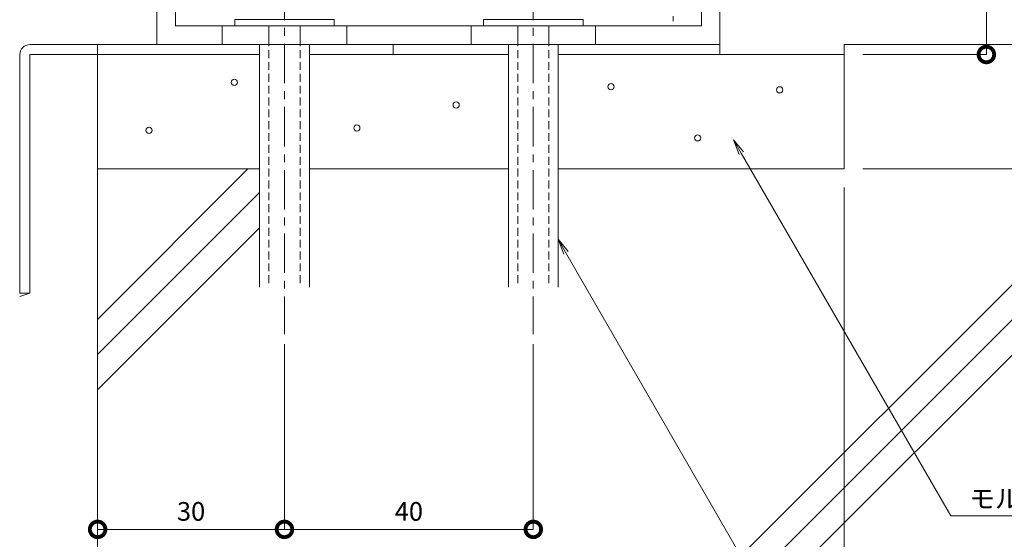
# Model space of a CAD drawing. Units: millimetres. Extents: x 2899 to 3365, y 588 to 951.
# Drawn here: x 3125 to 3284, y 698 to 781 of the extents above; entities that cross this region are included whole.
import ezdxf
from ezdxf import colors
from ezdxf.entities.mleader import LeaderData, LeaderLine
from ezdxf.math import Vec2, Vec3

# ---------------------------------------------------------------- set-up
doc = ezdxf.new("R2010")
doc.units = ezdxf.units.MM
doc.header["$LTSCALE"] = 0.2
doc.header["$PDMODE"] = 67
doc.linetypes.add('CENTER', pattern=[50.8, 31.75, -6.35, 6.35, -6.35])
doc.linetypes.add('HIDDEN', pattern=[9.525, 6.35, -3.175])
for name, color, linetype, lineweight in [('(KE)ねじ・ボルトナット・アンカーボルト', 2, 'Continuous', 13), ('(KE)フレーム(シート受・位置決め)', 2, 'Continuous', 13), ('(KE)モルタル', 6, 'Continuous', 13), ('(KE)寸法', 7, 'Continuous', 9), ('(KE)文字', 7, 'Continuous', 13), ('(KE)耐火帯', 4, 'Continuous', 13), ('(KE)躯体', 6, 'Continuous', 13)]:
    doc.layers.add(name, color=color, linetype=linetype, lineweight=lineweight)
doc.styles.add('(K)文字_異尺度_H3.0-1.0', font='txt', dxfattribs={"height": 3})
doc.dimstyles.new('kaneso異尺度対応_H3.0(S5.0)', dxfattribs={"dimscale": 6, "dimtxt": 3, "dimasz": 5, "dimexe": 0, "dimexo": 3, "dimgap": 1, "dimtad": 1, "dimdec": 1, "dimdsep": 46, "dimtxsty": '(K)文字_異尺度_H3.0-1.0', "dimblk": 'DOTSMALL', "dimcen": 0, "dimclrt": 2, "dimadec": 0, "dimazin": 0, "dimtfac": 1, "dimtdec": 1, "dimtmove": 1, "dimatfit": 3, "dimldrblk": 'DOTSMALL', "dimfxl": 1, "dimtfill": 1, "dimlwd": 9, "dimlwe": 9, "dimarcsym": 0})

# ---------------------------------------------------------------- blocks, each defined once
blk = doc.blocks.new('_DotSmall')
at = {"color": 0, "linetype": 'ByBlock', "const_width": 0.5}
blk.add_lwpolyline([(-0.0625, 0, 1), (0.0625, 0, 1)], format="xyb", close=True, dxfattribs=at)
blk = doc.blocks.new('*D15')
at = {"layer": '(KE)寸法', "color": 0, "lineweight": 9, "transparency": 16777216}
for p, q in [((3239.85, 807.45), (3280.67, 807.45)), ((3280.67, 807.45), (3280.67, 775.84)), ((3260.82, 775.84), (3280.67, 775.84))]:
    blk.add_line(p, q, dxfattribs=at)
at = {"layer": 'Defpoints', "color": 0, "transparency": 16777216}
for p in [(3236.85, 807.45), (3257.82, 775.84), (3280.67, 775.84)]:
    blk.add_point(p, dxfattribs=at)
at = {"layer": '(KE)寸法', "color": 0, "lineweight": 9, "transparency": 16777216, "xscale": 5, "yscale": 5, "zscale": 5}
for p, rotation in [((3280.67, 807.45), 90), ((3280.67, 775.84), 270)]:
    blk.add_blockref('_DotSmall', p, dxfattribs=dict(at, rotation=rotation))
at = {"layer": '(KE)寸法', "color": 2, "transparency": 16777216, "insert": (3278.17, 791.64), "char_height": 3, "attachment_point": 5, "rotation": 90, "style": '(K)文字_異尺度_H3.0-1.0', "bg_fill": 3, "box_fill_scale": 1.1, "bg_fill_color": 256, "bg_fill_true_color": 13158600, "bg_fill_transparency": 0}
blk.add_mtext('31.6', dxfattribs=at)
blk = doc.blocks.new('*D16')
at = {"layer": '(KE)寸法', "color": 0, "lineweight": 9, "transparency": 16777216}
for p, q in [((3239.85, 807.45), (3295.53, 807.45)), ((3295.53, 807.45), (3295.53, 757.44)), ((3260.82, 757.44), (3295.53, 757.44))]:
    blk.add_line(p, q, dxfattribs=at)
at = {"layer": 'Defpoints', "color": 0, "transparency": 16777216}
for p in [(3236.85, 807.45), (3257.82, 757.44), (3295.53, 757.44)]:
    blk.add_point(p, dxfattribs=at)
at = {"layer": '(KE)寸法', "color": 0, "lineweight": 9, "transparency": 16777216, "xscale": 5, "yscale": 5, "zscale": 5}
for p, rotation in [((3295.53, 807.45), 90), ((3295.53, 757.44), 270)]:
    blk.add_blockref('_DotSmall', p, dxfattribs=dict(at, rotation=rotation))
at = {"layer": '(KE)寸法', "color": 2, "transparency": 16777216, "insert": (3293.03, 782.44), "char_height": 3, "attachment_point": 5, "rotation": 90, "style": '(K)文字_異尺度_H3.0-1.0', "bg_fill": 3, "box_fill_scale": 1.1, "bg_fill_color": 256, "bg_fill_true_color": 13158600, "bg_fill_transparency": 0}
blk.add_mtext('50', dxfattribs=at)
blk = doc.blocks.new('*D17')
at = {"layer": '(KE)寸法', "color": 0, "lineweight": 9, "transparency": 16777216}
for p, q in [((3137.82, 754.43), (3137.82, 699.48)), ((3167.85, 729.27), (3167.85, 699.48)), ((3137.82, 699.48), (3167.85, 699.48))]:
    blk.add_line(p, q, dxfattribs=at)
at = {"layer": 'Defpoints', "color": 0, "transparency": 16777216}
for p in [(3137.82, 757.43), (3167.85, 732.27), (3167.85, 699.48)]:
    blk.add_point(p, dxfattribs=at)
at = {"layer": '(KE)寸法', "color": 0, "lineweight": 9, "transparency": 16777216, "xscale": 5, "yscale": 5, "zscale": 5, "rotation": 180}
blk.add_blockref('_DotSmall', (3137.82, 699.48), dxfattribs=at)
at = {"layer": '(KE)寸法', "color": 0, "lineweight": 9, "transparency": 16777216, "xscale": 5, "yscale": 5, "zscale": 5}
blk.add_blockref('_DotSmall', (3167.85, 699.48), dxfattribs=at)
at = {"layer": '(KE)寸法', "color": 2, "transparency": 16777216, "insert": (3152.84, 701.98), "char_height": 3, "attachment_point": 5, "style": '(K)文字_異尺度_H3.0-1.0', "bg_fill": 3, "box_fill_scale": 1.1, "bg_fill_color": 256, "bg_fill_true_color": 13158600, "bg_fill_transparency": 0}
blk.add_mtext('30', dxfattribs=at)
blk = doc.blocks.new('*D18')
at = {"layer": '(KE)寸法', "color": 0, "lineweight": 9, "transparency": 16777216}
for p, q in [((3137.82, 728.05), (3137.82, 679.04)), ((2987.81, 718.81), (2987.81, 679.04)), ((2987.81, 679.04), (3137.82, 679.04))]:
    blk.add_line(p, q, dxfattribs=at)
at = {"layer": 'Defpoints', "color": 0, "transparency": 16777216}
for p in [(3137.82, 731.05), (2987.81, 721.81), (3137.82, 679.04)]:
    blk.add_point(p, dxfattribs=at)
at = {"layer": '(KE)寸法', "color": 0, "lineweight": 9, "transparency": 16777216, "xscale": 5, "yscale": 5, "zscale": 5, "rotation": 180}
blk.add_blockref('_DotSmall', (2987.81, 679.04), dxfattribs=at)
at = {"layer": '(KE)寸法', "color": 0, "lineweight": 9, "transparency": 16777216, "xscale": 5, "yscale": 5, "zscale": 5}
blk.add_blockref('_DotSmall', (3137.82, 679.04), dxfattribs=at)
at = {"layer": '(KE)寸法', "color": 2, "transparency": 16777216, "insert": (3062.82, 681.54), "char_height": 3, "attachment_point": 5, "style": '(K)文字_異尺度_H3.0-1.0', "bg_fill": 3, "box_fill_scale": 1.1, "bg_fill_color": 256, "bg_fill_true_color": 13158600, "bg_fill_transparency": 0}
blk.add_mtext('150', dxfattribs=at)
blk = doc.blocks.new('*D19')
at = {"layer": '(KE)寸法', "color": 0, "lineweight": 9, "transparency": 16777216}
for p, q in [((3257.82, 754.44), (3257.82, 679.04)), ((3137.82, 728.05), (3137.82, 679.04)), ((3137.82, 679.04), (3257.82, 679.04))]:
    blk.add_line(p, q, dxfattribs=at)
at = {"layer": 'Defpoints', "color": 0, "transparency": 16777216}
for p in [(3257.82, 757.44), (3137.82, 731.05), (3257.82, 679.04)]:
    blk.add_point(p, dxfattribs=at)
at = {"layer": '(KE)寸法', "color": 0, "lineweight": 9, "transparency": 16777216, "xscale": 5, "yscale": 5, "zscale": 5, "rotation": 180}
blk.add_blockref('_DotSmall', (3137.82, 679.04), dxfattribs=at)
at = {"layer": '(KE)寸法', "color": 0, "lineweight": 9, "transparency": 16777216, "xscale": 5, "yscale": 5, "zscale": 5}
blk.add_blockref('_DotSmall', (3257.82, 679.04), dxfattribs=at)
at = {"layer": '(KE)寸法', "color": 2, "transparency": 16777216, "insert": (3197.82, 681.54), "char_height": 3, "attachment_point": 5, "style": '(K)文字_異尺度_H3.0-1.0', "bg_fill": 3, "box_fill_scale": 1.1, "bg_fill_color": 256, "bg_fill_true_color": 13158600, "bg_fill_transparency": 0}
blk.add_mtext('120', dxfattribs=at)
blk = doc.blocks.new('_Open')
at = {"color": 0, "linetype": 'ByBlock', "lineweight": -2}
for p, q in [((-1, 0.167), (0, 0)), ((-1, -0.167), (0, 0)), ((0, 0), (-1, 0))]:
    blk.add_line(p, q, dxfattribs=at)
blk = doc.blocks.new('*D23')
at = {"layer": '(KE)寸法', "color": 0, "lineweight": 9, "transparency": 16777216}
for p, q in [((3167.85, 729.27), (3167.85, 699.48)), ((3207.85, 729.27), (3207.85, 699.48)), ((3167.85, 699.48), (3207.85, 699.48))]:
    blk.add_line(p, q, dxfattribs=at)
at = {"layer": 'Defpoints', "color": 0, "transparency": 16777216}
for p in [(3167.85, 732.27), (3207.85, 732.27), (3207.85, 699.48)]:
    blk.add_point(p, dxfattribs=at)
at = {"layer": '(KE)寸法', "color": 0, "lineweight": 9, "transparency": 16777216, "xscale": 5, "yscale": 5, "zscale": 5, "rotation": 180}
blk.add_blockref('_DotSmall', (3167.85, 699.48), dxfattribs=at)
at = {"layer": '(KE)寸法', "color": 0, "lineweight": 9, "transparency": 16777216, "xscale": 5, "yscale": 5, "zscale": 5}
blk.add_blockref('_DotSmall', (3207.85, 699.48), dxfattribs=at)
at = {"layer": '(KE)寸法', "color": 2, "transparency": 16777216, "insert": (3187.85, 701.98), "char_height": 3, "attachment_point": 5, "style": '(K)文字_異尺度_H3.0-1.0', "bg_fill": 3, "box_fill_scale": 1.1, "bg_fill_color": 256, "bg_fill_true_color": 13158600, "bg_fill_transparency": 0}
blk.add_mtext('40', dxfattribs=at)

msp = doc.modelspace()

# ---------------------------------------------------------------- linework, layer by layer
at = {"layer": '(KE)ねじ・ボルトナット・アンカーボルト', "linetype": 'CENTER'}
msp.add_line((3230.35, 809.92), (3230.35, 781.22), dxfattribs=at)
at = {"layer": '(KE)ねじ・ボルトナット・アンカーボルト'}
for p, q in [((3159.85, 781.44), (3159.85, 780.44)), ((3159.85, 781.44), (3175.86, 781.44)), ((3159.85, 780.44), (3175.86, 780.44)), ((3165.35, 780.44), (3165.35, 778.44)), ((3170.35, 780.44), (3170.35, 778.44)), ((3175.86, 781.44), (3175.86, 780.44)), ((3199.85, 781.44), (3199.85, 780.44)), ((3199.85, 781.44), (3215.86, 781.44)), ((3199.85, 780.44), (3215.86, 780.44)), ((3205.35, 780.44), (3205.35, 778.44)), ((3210.35, 780.44), (3210.35, 778.44)), ((3215.86, 781.44), (3215.86, 780.44))]:
    msp.add_line(p, q, dxfattribs=at)
at = {"layer": '(KE)フレーム(シート受・位置決め)'}
for p, q in [((3150.32, 795.92), (3150.32, 780.42)), ((3237.85, 793.96), (3237.85, 777.44)), ((3234.86, 780.44), (3234.86, 790.94)), ((3147.35, 777.44), (3147.35, 787.43)), ((3150.36, 780.44), (3234.86, 780.44)), ((3157.85, 777.44), (3157.85, 780.44)), ((3177.85, 777.44), (3177.85, 780.44)), ((3197.85, 777.44), (3197.85, 780.44)), ((3217.85, 777.44), (3217.85, 780.44))]:
    msp.add_line(p, q, dxfattribs=at)
at = {"layer": '(KE)モルタル'}
for centre in [(3159.78, 771.35), (3220.34, 770.66), (3195.45, 767.71), (3179.49, 764.01), (3146.09, 763.63), (3234.28, 762.43)]:
    msp.add_circle(centre, 0.5, dxfattribs=at)
at = {"layer": '(KE)耐火帯'}
for p, q in [((3126.92, 777.43), (3237.85, 777.43)), ((3185.32, 777.43), (3185.32, 775.84)), ((3237.85, 777.43), (3237.85, 775.84)), ((3125.32, 775.84), (3125.32, 737.44)), ((3126.92, 737.44), (3126.92, 775.84)), ((3163.85, 775.84), (3126.92, 775.84)), ((3185.32, 775.84), (3171.85, 775.84)), ((3125.29, 736.94), (3126.92, 737.44)), ((3125.32, 737.44), (3126.92, 737.44))]:
    msp.add_line(p, q, dxfattribs=at)
msp.add_arc((3126.92, 775.83), 1.6, 90, 180, dxfattribs=at)
at = {"layer": '(KE)躯体'}
for p, q in [((3137.82, 777.43), (3137.82, 609.78)), ((3234.41, 688.44), (3323.4, 777.43)), ((3240.06, 688.44), (3329.06, 777.43)), ((3245.72, 688.44), (3334.72, 777.44)), ((3257.82, 777.43), (3257.82, 757.44)), ((3257.82, 777.44), (3348.24, 777.44)), ((3137.82, 775.84), (3163.85, 775.84)), ((3171.85, 775.84), (3203.85, 775.84)), ((3211.85, 775.84), (3257.82, 775.84)), ((3163.85, 757.44), (3137.82, 757.44)), ((3137.84, 733.29), (3161.98, 757.43)), ((3203.85, 757.44), (3171.85, 757.44)), ((3257.82, 757.44), (3211.85, 757.44)), ((3137.84, 727.63), (3163.85, 753.64)), ((3137.84, 721.97), (3163.85, 747.99))]:
    msp.add_line(p, q, dxfattribs=at)

# ---------------------------------------------------------------- next in the draw order: dimensions: what is measured, and where the dimension line sits
at = {"layer": '(KE)寸法'}
dim = msp.add_linear_dim(base=(3280.67, 775.84), p1=(3236.85, 807.45), p2=(3257.82, 775.84), angle=90, dimstyle='kaneso異尺度対応_H3.0(S5.0)', dxfattribs=at)
dim.commit()
dim.dimension.update_dxf_attribs({"geometry": '*D15', "text_midpoint": (3278.17, 791.64)})
dim = msp.add_linear_dim(base=(3167.85, 699.48), p1=(3137.82, 757.43), p2=(3167.85, 732.27), dimstyle='kaneso異尺度対応_H3.0(S5.0)', dxfattribs=at)
dim.commit()
dim.dimension.update_dxf_attribs({"geometry": '*D17', "text_midpoint": (3152.84, 701.98)})

# ---------------------------------------------------------------- next in the draw order: dimensions: what is measured, and where the dimension line sits
dim = msp.add_linear_dim(base=(3295.53, 757.44), p1=(3236.85, 807.45), p2=(3257.82, 757.44), angle=90, dimstyle='kaneso異尺度対応_H3.0(S5.0)', dxfattribs=at)
dim.commit()
dim.dimension.update_dxf_attribs({"geometry": '*D16', "text_midpoint": (3293.03, 782.44)})
dim = msp.add_linear_dim(base=(3137.82, 679.04), p1=(2987.81, 721.81), p2=(3137.82, 731.05), dimstyle='kaneso異尺度対応_H3.0(S5.0)', dxfattribs=at)
dim.commit()
dim.dimension.update_dxf_attribs({"geometry": '*D18', "text_midpoint": (3062.82, 681.54)})

# ---------------------------------------------------------------- next in the draw order: linework, layer by layer
at = {"layer": '(KE)モルタル'}
msp.add_circle((3247.45, 770.16), 0.5, dxfattribs=at)

# ---------------------------------------------------------------- next in the draw order: dimensions: what is measured, and where the dimension line sits
at = {"layer": '(KE)寸法'}
dim = msp.add_linear_dim(base=(3257.82, 679.04), p1=(3137.82, 731.05), p2=(3257.82, 757.44), dimstyle='kaneso異尺度対応_H3.0(S5.0)', dxfattribs=at)
dim.commit()
dim.dimension.update_dxf_attribs({"geometry": '*D19', "text_midpoint": (3197.82, 681.54)})

# ---------------------------------------------------------------- next in the draw order: linework, layer by layer
at = {"layer": '(KE)ねじ・ボルトナット・アンカーボルト'}
for p, q in [((3163.85, 777.44), (3163.85, 738.44)), ((3171.85, 738.44), (3171.85, 777.44)), ((3203.85, 777.44), (3203.85, 738.44))]:
    msp.add_line(p, q, dxfattribs=at)
at = {"layer": '(KE)ねじ・ボルトナット・アンカーボルト', "linetype": 'HIDDEN'}
for p, q in [((3165.35, 778.44), (3165.35, 738.44)), ((3170.35, 778.44), (3170.35, 738.44)), ((3205.35, 778.44), (3205.35, 738.44)), ((3210.35, 778.44), (3210.35, 738.44))]:
    msp.add_line(p, q, dxfattribs=at)

# ---------------------------------------------------------------- next in the draw order: dimensions: what is measured, and where the dimension line sits
at = {"layer": '(KE)寸法'}
dim = msp.add_linear_dim(base=(3207.85, 699.48), p1=(3167.85, 732.27), p2=(3207.85, 732.27), dimstyle='kaneso異尺度対応_H3.0(S5.0)', dxfattribs=at)
dim.commit()
dim.dimension.update_dxf_attribs({"geometry": '*D23', "text_midpoint": (3187.85, 701.98)})

# ---------------------------------------------------------------- next in the draw order: leaders
at = {"layer": '(KE)文字'}
ml = msp.add_multileader_mtext('Standard', dxfattribs=at)
ml.set_content('コンクリートネジ\u30005×45\u3000@470', color=256, style='(K)文字_異尺度_H3.0-1.0')
ml.set_leader_properties(linetype='ByLayer', lineweight=9)
ml.set_arrow_properties(name='OPEN')
ml.build(insert=Vec2(0, 0))
ml.multileader.update_dxf_attribs({"has_dogleg": 0, "text_left_attachment_type": 5, "text_right_attachment_type": 5, "arrow_head_size": 2.5})
ctx = ml.context
ctx.base_point, ctx.char_height, ctx.arrow_head_size, ctx.landing_gap_size, ctx.plane_origin = Vec3(3262.71, 658.02), 3, 2.5, 3, Vec3(3207.55, 753.57)
ctx.left_attachment, ctx.right_attachment = 5, 5
notes = []
notes.append((ctx, [(0, (1, 1, 0), (3254.71, 658.02), (1, 0), 8, [(0, [(3211.85, 746.12)], 0, [])])]))
ctx.mtext.insert, ctx.mtext.line_spacing_style, ctx.mtext.flow_direction = Vec3(3265.71, 662.32), 2, 5
ctx.mtext.has_bg_fill, ctx.mtext.bg_color, ctx.mtext.bg_scale_factor, ctx.mtext.bg_transparency, ctx.mtext.use_window_bg_color = 1, -1027028792, 1.5, 0, 1
for ctx, leaders in notes:
    for number, flags, end, landing, length, lines in leaders:
        leader = LeaderData()
        leader.index, (leader.has_last_leader_line, leader.has_dogleg_vector, leader.attachment_direction) = number, flags
        leader.last_leader_point, leader.dogleg_vector, leader.dogleg_length = Vec3(end), Vec3(landing), length
        for number, points, colour, breaks in lines:
            line = LeaderLine()
            line.index, line.vertices, line.color, line.breaks = number, Vec3.list(points), colors.encode_raw_color(colour), breaks
            leader.lines.append(line)
        ctx.leaders.append(leader)

# ---------------------------------------------------------------- next in the draw order: linework, layer by layer
at = {"layer": '(KE)ねじ・ボルトナット・アンカーボルト', "linetype": 'CENTER'}
for p, q in [((3167.85, 787.72), (3167.85, 730.88)), ((3207.85, 787.72), (3207.85, 730.88))]:
    msp.add_line(p, q, dxfattribs=at)
at = {"layer": '(KE)ねじ・ボルトナット・アンカーボルト'}
msp.add_line((3211.85, 738.44), (3211.85, 777.44), dxfattribs=at)

# ---------------------------------------------------------------- next in the draw order: leaders
at = {"layer": '(KE)文字'}
ml = msp.add_multileader_mtext('Standard', dxfattribs=at)
ml.set_content('モルタル下地（別途）', color=256, style='(K)文字_異尺度_H3.0-1.0')
ml.set_leader_properties(linetype='ByLayer', lineweight=9)
ml.set_arrow_properties(name='OPEN')
ml.build(insert=Vec2(0, 0))
ml.multileader.update_dxf_attribs({"has_dogleg": 0, "text_left_attachment_type": 5, "text_right_attachment_type": 5, "arrow_head_size": 2.5})
ctx = ml.context
ctx.base_point, ctx.char_height, ctx.arrow_head_size, ctx.landing_gap_size, ctx.plane_origin = Vec3(3274.95, 701.64), 3, 2.5, 3, Vec3(3246.68, 750.61)
ctx.left_attachment, ctx.right_attachment = 5, 5
notes = []
notes.append((ctx, [(0, (1, 1, 0), (3266.95, 701.64), (1, 0), 8, [(0, [(3240.03, 762.12)], 0, [])])]))
ctx.mtext.insert, ctx.mtext.line_spacing_style, ctx.mtext.flow_direction = Vec3(3277.95, 705.92), 2, 5
ctx.mtext.has_bg_fill, ctx.mtext.bg_color, ctx.mtext.bg_scale_factor, ctx.mtext.bg_transparency, ctx.mtext.use_window_bg_color = 1, -1027028792, 1.5, 0, 1
for ctx, leaders in notes:
    for number, flags, end, landing, length, lines in leaders:
        leader = LeaderData()
        leader.index, (leader.has_last_leader_line, leader.has_dogleg_vector, leader.attachment_direction) = number, flags
        leader.last_leader_point, leader.dogleg_vector, leader.dogleg_length = Vec3(end), Vec3(landing), length
        for number, points, colour, breaks in lines:
            line = LeaderLine()
            line.index, line.vertices, line.color, line.breaks = number, Vec3.list(points), colors.encode_raw_color(colour), breaks
            leader.lines.append(line)
        ctx.leaders.append(leader)

doc.saveas('drawing.dxf')
